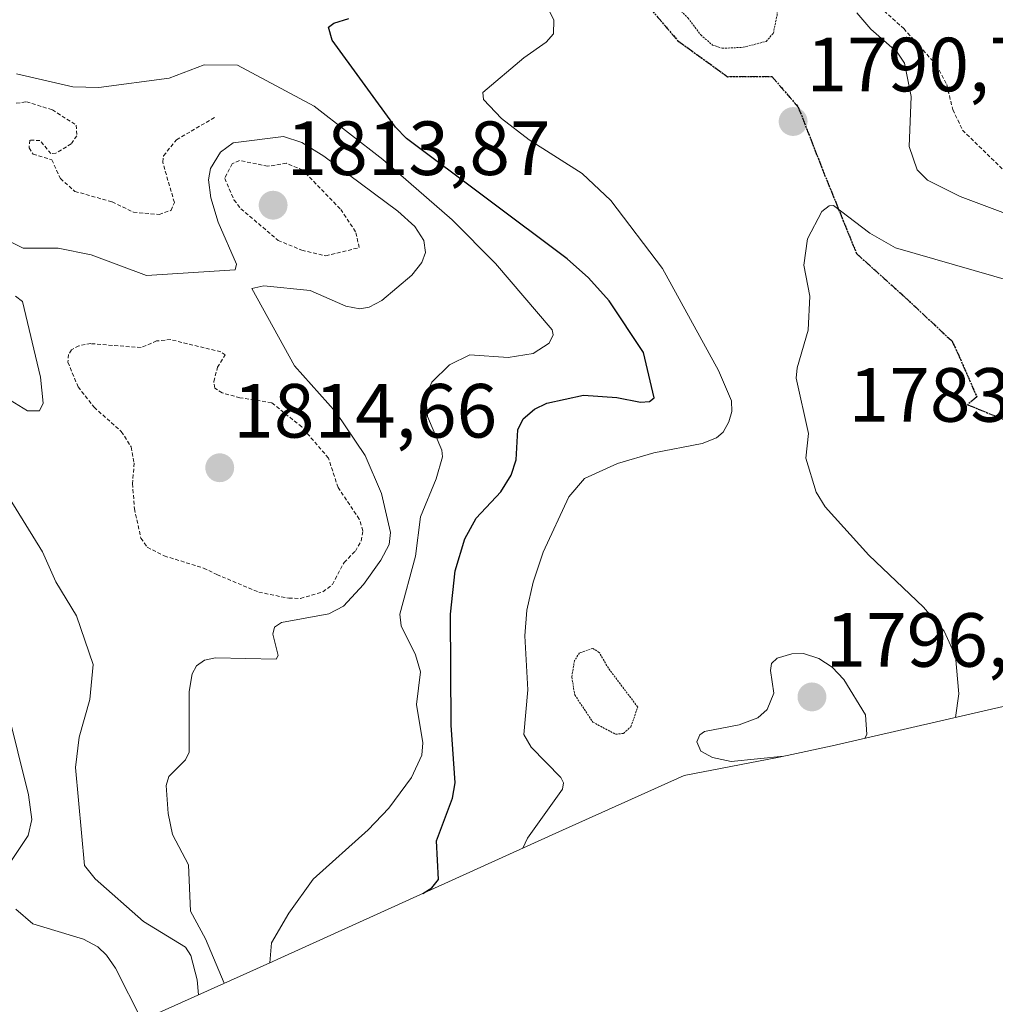
# Model space of a CAD drawing. Units: metres. Extents: x 681865 to 685348, y 4753994 to 4756381.
# Drawn here: x 682484 to 682611, y 4754465 to 4754593 of the extents above; entities that cross this region are included whole.
import ezdxf
from ezdxf.enums import TextEntityAlignment as Align

# ---------------------------------------------------------------- set-up
doc = ezdxf.new("R2010")
doc.units = ezdxf.units.M
doc.header["$MEASUREMENT"] = 0
for name, pattern in [('TRAZOS', [0.75, 0.5, -0.25]), ('TRAZOS2', [0.375, 0.25, -0.125]), ('TRAZOSX2', [1.5, 1, -0.5])]:
    doc.linetypes.add(name, pattern=pattern)
for name, color, linetype, lineweight in [('Carátula', 7, 'Continuous', 5), ('Curva de nivel auxiliar', 36, 'TRAZOS', 0), ('Curva de nivel auxiliar depresión', 39, 'TRAZOS2', 0), ('Curva de nivel maestra', 36, 'Continuous', 30), ('Curva de nivel normal', 36, 'Continuous', 0), ('Curva de nivel normal depresión', 36, 'TRAZOS2', 0), ('Punto de cota en terreno', 7, 'Continuous', 0), ('Roquedo', 95, 'Continuous', 0), ('Roquedo CxS', 135, 'Continuous', 0), ('Ruta', 19, 'TRAZOS2', 30), ('Rótulo de punto de cota en terreno', 19, 'Continuous', 0), ('Senda', 19, 'TRAZOSX2', 0)]:
    doc.layers.add(name, color=color, linetype=linetype, lineweight=lineweight)
doc.styles.add('Arial', font='txt', dxfattribs={"height": 0.2})

# ---------------------------------------------------------------- blocks, each defined once
blk = doc.blocks.new('*U193')
at = {"layer": 'Curva de nivel normal', "color": 36, "linetype": 'Continuous', "lineweight": 0}
for points in [[(682499.71, 4754462.65, 1820), (682496.29, 4754469.46, 1820), (682495.13, 4754471.17, 1820), (682493.97, 4754472.23, 1820), (682492.1, 4754473.24, 1820), (682485.49, 4754475.23, 1820), (682483.29, 4754477.15, 1820)], [(682481.94, 4754482.34, 1820), (682484.9, 4754486.79, 1820), (682485.35, 4754488.86, 1820), (682484.94, 4754492.09, 1820), (682482.14, 4754503.33, 1820)]]:
    blk.add_polyline3d(points, dxfattribs=at)
blk = doc.blocks.new('5PATER')
at = {"layer": 'Carátula', "linetype": 'Continuous', "lineweight": 5}
h = blk.add_hatch(color=250, dxfattribs=at)
edge = h.paths.add_edge_path()
edge.add_ellipse((0, 0.01), major_axis=(-1.33, -1.34), ratio=0.999422, start_angle=0, end_angle=360)

msp = doc.modelspace()

# ---------------------------------------------------------------- linework, layer by layer
at = {"layer": 'Curva de nivel auxiliar', "color": 36, "linetype": 'TRAZOS', "lineweight": 0}
for points in [[(682596.73, 4754607.21, 1797.5), (682597.13, 4754606.55, 1797.5), (682597.33, 4754604.63, 1797.5), (682596.68, 4754602.84, 1797.5), (682594.48, 4754600.56, 1797.5), (682594.15, 4754599.64, 1797.5), (682594.22, 4754598.51, 1797.5), (682595.53, 4754595.48, 1797.5), (682599.2, 4754592.17, 1797.5), (682603.47, 4754587.42, 1797.5), (682604.81, 4754584.87, 1797.5), (682605.6, 4754581.59, 1797.5), (682606.88, 4754578.92, 1797.5), (682613.33, 4754572.61, 1797.5)], [(682483.33, 4754582.42, 1807.5), (682484.67, 4754582.61, 1807.5), (682488.05, 4754581.55, 1807.5), (682491.16, 4754579.56, 1807.5), (682491.24, 4754578.17, 1807.5), (682490.51, 4754577.11, 1807.5), (682488.51, 4754575.88, 1807.5), (682487.86, 4754575.83, 1807.5), (682486.43, 4754577.54, 1807.5), (682485.12, 4754577.6, 1807.5), (682485, 4754576.57, 1807.5), (682485.53, 4754575.76, 1807.5), (682487.98, 4754575.03, 1807.5), (682489.09, 4754572.57, 1807.5), (682490.99, 4754570.91, 1807.5), (682495.86, 4754569.52, 1807.5), (682498.64, 4754568.19, 1807.5), (682501.99, 4754567.89, 1807.5), (682503.55, 4754568.43, 1807.5), (682503.98, 4754569.46, 1807.5), (682502.45, 4754574.73, 1807.5), (682502.57, 4754575.56, 1807.5), (682504.25, 4754577.64, 1807.5), (682509.31, 4754580.61, 1807.5)], [(682523.74, 4754562.48, 1812.5), (682528.11, 4754563.56, 1812.5), (682527.64, 4754565.63, 1812.5), (682525.64, 4754568.63, 1812.5), (682520.74, 4754573.69, 1812.5), (682518.6, 4754574.57, 1812.5), (682516.16, 4754574.19, 1812.5), (682512.47, 4754574.94, 1812.5), (682511.51, 4754574.52, 1812.5), (682510.56, 4754572.6, 1812.5), (682511.76, 4754569.79, 1812.5), (682512.66, 4754568.64, 1812.5), (682517.52, 4754564.51, 1812.5), (682520.63, 4754563.21, 1812.5), (682523.74, 4754562.48, 1812.5)], [(682520.46, 4754517.75, 1812.5), (682523.36, 4754518.6, 1812.5), (682524.62, 4754519.57, 1812.5), (682526.13, 4754522.45, 1812.5), (682527.61, 4754523.92, 1812.5), (682528.37, 4754525.27, 1812.5), (682528.6, 4754526.59, 1812.5), (682528.12, 4754528.1, 1812.5), (682525.35, 4754532.23, 1812.5), (682524.09, 4754536.08, 1812.5), (682520.6, 4754540.14, 1812.5), (682516.66, 4754543.32, 1812.5), (682512.54, 4754543.95, 1812.5), (682510.22, 4754544.59, 1812.5), (682509.24, 4754545.21, 1812.5), (682509.13, 4754546.08, 1812.5), (682509.62, 4754547.93, 1812.5), (682510.62, 4754549.55, 1812.5), (682510.04, 4754549.94, 1812.5), (682503.5, 4754551.54, 1812.5), (682501.66, 4754551.37, 1812.5), (682499.62, 4754550.5, 1812.5), (682493.06, 4754551.02, 1812.5), (682491.51, 4754550.74, 1812.5), (682490.55, 4754550.2, 1812.5), (682490.15, 4754549.6, 1812.5), (682490.08, 4754548.59, 1812.5), (682491.41, 4754545.37, 1812.5), (682493.5, 4754542.7, 1812.5), (682497.05, 4754539.55, 1812.5), (682498.34, 4754537.52, 1812.5), (682498.73, 4754535.42, 1812.5), (682498.51, 4754532.74, 1812.5), (682498.76, 4754529.46, 1812.5), (682499.61, 4754525.61, 1812.5), (682500.44, 4754524.42, 1812.5), (682502.66, 4754523.3, 1812.5), (682507.79, 4754521.71, 1812.5), (682509.52, 4754520.86, 1812.5), (682515, 4754518.56, 1812.5), (682518.9, 4754517.77, 1812.5), (682520.46, 4754517.75, 1812.5)]]:
    msp.add_polyline3d(points, dxfattribs=at)
at = {"layer": 'Curva de nivel auxiliar depresión', "color": 39, "linetype": 'TRAZOS2', "lineweight": 0}
msp.add_polyline3d([(682561.6, 4754500, 1792.5), (682562.61, 4754500.12, 1792.5), (682563.59, 4754500.99, 1792.5), (682564.47, 4754503.56, 1792.5), (682560.64, 4754508.63, 1792.5), (682559.45, 4754510.68, 1792.5), (682558.63, 4754511.22, 1792.5), (682556.88, 4754510.63, 1792.5), (682556.21, 4754509.62, 1792.5), (682555.86, 4754507.48, 1792.5), (682556.25, 4754505.14, 1792.5), (682558.61, 4754501.59, 1792.5), (682561.6, 4754500, 1792.5)], dxfattribs=at)
at = {"layer": 'Curva de nivel maestra', "color": 36, "linetype": 'Continuous', "lineweight": 30}
msp.add_polyline3d([(682536.4, 4754479.2, 1800), (682537.59, 4754479.96, 1800), (682538.46, 4754481.03, 1800), (682538.19, 4754486.09, 1800), (682540.29, 4754491.66, 1800), (682540.65, 4754493.65, 1800), (682540.11, 4754501.17, 1800), (682540.02, 4754515.7, 1800), (682540.65, 4754521.33, 1800), (682541.92, 4754525.53, 1800), (682543.4, 4754528.23, 1800), (682546.62, 4754531.65, 1800), (682547.97, 4754533.82, 1800), (682548.58, 4754535.84, 1800), (682548.8, 4754539.76, 1800), (682549.51, 4754541.18, 1800), (682551.01, 4754542.46, 1800), (682552.59, 4754543.26, 1800), (682557.39, 4754544.3, 1800), (682561.76, 4754543.98, 1800), (682564.83, 4754543.37, 1800), (682566.02, 4754543.45, 1800), (682566.63, 4754543.95, 1800), (682565.21, 4754549.85, 1800), (682560.73, 4754556.59, 1800), (682558.06, 4754559.61, 1800), (682555.28, 4754562.09, 1800), (682534.27, 4754577.82, 1800), (682532.85, 4754579.3, 1800), (682524.56, 4754590.64, 1800), (682524.09, 4754592.33, 1800), (682524.8, 4754592.87, 1800), (682526.75, 4754593.47, 1800)], dxfattribs=at)
at = {"layer": 'Curva de nivel normal', "color": 36, "linetype": 'Continuous', "lineweight": 0}
for points in [[(682551.85, 4754596.64, 1795), (682553.53, 4754593.27, 1795), (682553.47, 4754591.46, 1795), (682552.54, 4754590.39, 1795), (682549.62, 4754588.33, 1795), (682544.24, 4754583.8, 1795), (682544.34, 4754582.9, 1795), (682546.68, 4754580.44, 1795), (682550.31, 4754577.62, 1795), (682557.24, 4754573.26, 1795), (682560.96, 4754569.72, 1795), (682567.69, 4754560.85, 1795), (682575.02, 4754547.49, 1795), (682576.7, 4754543.53, 1795), (682576.75, 4754542.17, 1795), (682576.37, 4754540.8, 1795), (682575.62, 4754539.46, 1795), (682574.75, 4754538.72, 1795), (682572.9, 4754537.96, 1795), (682566.56, 4754536.74, 1795), (682561.82, 4754535.36, 1795), (682557.54, 4754533.42, 1795), (682555.48, 4754531.02, 1795), (682552.11, 4754523.8, 1795), (682550.8, 4754519.85, 1795), (682550, 4754516.2, 1795), (682549.73, 4754512.84, 1795), (682550.14, 4754505.81, 1795), (682549.62, 4754499.99, 1795), (682550.57, 4754498.3, 1795), (682554.45, 4754494.37, 1795), (682554.78, 4754493.66, 1795), (682554.65, 4754492.83, 1795), (682550.08, 4754486.42, 1795), (682549.48, 4754485.13, 1795)], [(682617.59, 4754566.08, 1795), (682606.55, 4754570.23, 1795), (682602.29, 4754572.39, 1795), (682600.94, 4754573.73, 1795), (682599.9, 4754576.77, 1795), (682600.16, 4754583.31, 1795), (682599.29, 4754587.65, 1795), (682598.35, 4754589.07, 1795), (682594.92, 4754592.1, 1795), (682593.06, 4754594.21, 1795)], [(682516.43, 4754470.16, 1805), (682516.66, 4754472.77, 1805), (682518.93, 4754476.63, 1805), (682522.1, 4754481.07, 1805), (682529.29, 4754487.5, 1805), (682531.97, 4754490.34, 1805), (682534.92, 4754494.36, 1805), (682536.3, 4754497.26, 1805), (682536.42, 4754498.89, 1805), (682535.6, 4754503.87, 1805), (682536.13, 4754508.15, 1805), (682535.46, 4754510.37, 1805), (682533.6, 4754514.16, 1805), (682533.42, 4754515.67, 1805), (682535.45, 4754523.25, 1805), (682536.1, 4754528.4, 1805), (682538.16, 4754533.36, 1805), (682538.99, 4754536.24, 1805), (682538.91, 4754537.1, 1805), (682537.03, 4754541.51, 1805), (682536.81, 4754544.1, 1805), (682537.58, 4754545.99, 1805), (682539.88, 4754548.25, 1805), (682542.57, 4754549.56, 1805), (682547.56, 4754549.21, 1805), (682550.8, 4754549.73, 1805), (682552.93, 4754551.1, 1805), (682553.42, 4754552.17, 1805), (682553.31, 4754552.83, 1805), (682545.89, 4754561.49, 1805), (682540.26, 4754567.2, 1805), (682531.21, 4754575.06, 1805), (682522.22, 4754582.04, 1805), (682512.23, 4754587.4, 1805), (682507.88, 4754587.45, 1805), (682503.29, 4754585.7, 1805), (682494.11, 4754584.45, 1805), (682490.71, 4754584.58, 1805), (682483.35, 4754586.24, 1805)], [(682481.24, 4754564.98, 1810), (682484.22, 4754563.48, 1810), (682488.8, 4754563.48, 1810), (682493.1, 4754562.62, 1810), (682500.32, 4754559.93, 1810), (682511.91, 4754560.66, 1810), (682512.07, 4754561.4, 1810), (682509.71, 4754566.89, 1810), (682508.74, 4754570.08, 1810), (682508.43, 4754572.41, 1810), (682508.7, 4754573.9, 1810), (682510, 4754576.02, 1810), (682511.66, 4754577.25, 1810), (682518.22, 4754578.08, 1810), (682520.61, 4754577.3, 1810), (682523.48, 4754575.52, 1810), (682533.17, 4754568.34, 1810), (682535.39, 4754566.31, 1810), (682536.54, 4754564.5, 1810), (682536.76, 4754562.94, 1810), (682536.29, 4754561.63, 1810), (682534.98, 4754559.94, 1810), (682531.05, 4754556.64, 1810), (682529.39, 4754555.78, 1810), (682528.21, 4754555.55, 1810), (682526.36, 4754555.9, 1810), (682521.72, 4754557.96, 1810), (682515.65, 4754558.59, 1810), (682514.07, 4754558.22, 1810), (682519.66, 4754548.1, 1810), (682525.09, 4754542.01, 1810), (682528.87, 4754536.4, 1810), (682531.04, 4754531.45, 1810), (682532.19, 4754526.35, 1810), (682532.03, 4754524.8, 1810), (682530.92, 4754522.72, 1810), (682528.67, 4754519.54, 1810), (682526.05, 4754516.74, 1810), (682524.16, 4754515.72, 1810), (682517.95, 4754514.61, 1810), (682517.07, 4754514, 1810), (682516.84, 4754513.06, 1810), (682517.51, 4754510.31, 1810), (682517.26, 4754509.8, 1810), (682509.36, 4754509.98, 1810), (682507.93, 4754509.68, 1810), (682506.86, 4754508.94, 1810), (682506.32, 4754507.9, 1810), (682505.9, 4754505.57, 1810), (682505.91, 4754497.65, 1810), (682505.41, 4754496.68, 1810), (682503.24, 4754494.5, 1810), (682502.91, 4754493.31, 1810), (682503.18, 4754489.67, 1810), (682503.75, 4754486.9, 1810), (682505.84, 4754482.94, 1810), (682506.1, 4754476.9, 1810), (682508.06, 4754473.29, 1810), (682510.47, 4754467.48, 1810)], [(682616.11, 4754558.33, 1790), (682598.11, 4754563.55, 1790), (682594.76, 4754565.46, 1790), (682590.05, 4754569.07, 1790), (682589.45, 4754569.01, 1790), (682588.53, 4754568.26, 1790), (682586.66, 4754564.69, 1790), (682586.18, 4754561.27, 1790), (682586.95, 4754557.21, 1790), (682586.74, 4754552.77, 1790), (682585.3, 4754547.85, 1790), (682585.18, 4754546.51, 1790), (682586.78, 4754539.29, 1790), (682586.42, 4754536.06, 1790), (682587.76, 4754531.6, 1790), (682588.94, 4754529.7, 1790), (682594.65, 4754523.4, 1790), (682601.78, 4754516.62, 1790), (682604.48, 4754513.45, 1790), (682605.95, 4754510.19, 1790), (682606.39, 4754505.28, 1790), (682605.98, 4754502.2, 1790)], [(682481.95, 4754543.98, 1810), (682484.78, 4754542.23, 1810), (682486.36, 4754542.26, 1810), (682486.83, 4754543.25, 1810), (682486.5, 4754546.64, 1810), (682484.14, 4754556.51, 1810), (682483.25, 4754557.23, 1810)], [(682507.11, 4754465.97, 1815), (682506.94, 4754467.93, 1815), (682506.11, 4754471.12, 1815), (682505.45, 4754472.19, 1815), (682499.94, 4754475.53, 1815), (682493.62, 4754481.11, 1815), (682492.26, 4754482.88, 1815), (682491.07, 4754495.66, 1815), (682491.55, 4754499.63, 1815), (682492.94, 4754504.53, 1815), (682493.38, 4754509.12, 1815), (682491.19, 4754515.46, 1815), (682488.5, 4754519.89, 1815), (682486.75, 4754523.82, 1815), (682482.39, 4754530.89, 1815)], [(682594.13, 4754499.47, 1795), (682594.4, 4754499.95, 1795), (682594.22, 4754502.52, 1795), (682591.4, 4754507.14, 1795), (682589.88, 4754508.76, 1795), (682588.14, 4754509.88, 1795), (682586.13, 4754510.53, 1795), (682584.58, 4754510.52, 1795), (682582.69, 4754509.93, 1795), (682581.93, 4754509.26, 1795), (682581.8, 4754508.33, 1795), (682582.23, 4754505.36, 1795), (682581.37, 4754503.22, 1795), (682580.14, 4754502.14, 1795), (682577.7, 4754501.22, 1795), (682573.18, 4754500.38, 1795), (682572.56, 4754499.94, 1795), (682572.17, 4754499.02, 1795), (682572.73, 4754497.8, 1795), (682574.23, 4754496.95, 1795), (682576.67, 4754496.45, 1795), (682583.56, 4754497.14, 1795)]]:
    msp.add_polyline3d(points, dxfattribs=at)
at = {"layer": 'Curva de nivel normal depresión', "color": 36, "linetype": 'TRAZOS2', "lineweight": 0}
msp.add_polyline3d([(682575.51, 4754589.59, 1790), (682578.24, 4754589.72, 1790), (682581.25, 4754590.49, 1790), (682582.18, 4754591.56, 1790), (682582.66, 4754593.9, 1790), (682582.72, 4754597.89, 1790), (682582.24, 4754601.09, 1790), (682581.37, 4754603.33, 1790), (682580.03, 4754604.88, 1790), (682571.55, 4754610.48, 1790), (682565.3, 4754613.67, 1790), (682562.11, 4754614.93, 1790), (682558.62, 4754615.76, 1790), (682557.67, 4754615.7, 1790), (682557.03, 4754615.16, 1790), (682557.03, 4754613.92, 1790), (682558.09, 4754611.63, 1790), (682563.27, 4754604.06, 1790), (682566.27, 4754598.51, 1790), (682571.04, 4754593.54, 1790), (682572.71, 4754591.33, 1790), (682574.24, 4754590.02, 1790), (682575.51, 4754589.59, 1790)], dxfattribs=at)
at = {"layer": 'Roquedo', "color": 95, "linetype": 'Continuous', "lineweight": 0}
msp.add_polyline3d([(682486.591, 4754456.756, 1823.199), (682516.839, 4754470.345, 1804.257), (682517.411, 4754470.603, 1803.986), (682553.778, 4754487.078, 1793.611), (682570.524, 4754494.632, 1793.276), (682582.717, 4754496.976, 1794.606), (682583.978, 4754497.223, 1794.658), (682589.843, 4754498.481, 1795.167), (682627.526, 4754507.159, 1784.61)], dxfattribs=at)
at = {"layer": 'Roquedo CxS', "color": 135, "linetype": 'Continuous', "lineweight": 0}
msp.add_polyline3d([(682627.526, 4754507.159, 1784.61), (682589.843, 4754498.481, 1795.168), (682583.978, 4754497.223, 1794.658), (682582.717, 4754496.976, 1794.606), (682570.523, 4754494.632, 1793.276), (682553.778, 4754487.078, 1793.611), (682517.411, 4754470.603, 1803.986), (682516.839, 4754470.345, 1804.257), (682486.591, 4754456.756, 1823.198)], dxfattribs=at)
at = {"layer": 'Ruta', "color": 19, "linetype": 'TRAZOS2', "lineweight": 30}
msp.add_polyline3d([(682564.03, 4754597.232, 1790.721), (682569.686, 4754590.603, 1790.638), (682576.174, 4754585.886, 1790.996), (682581.972, 4754585.929, 1790.883), (682585.428, 4754581.909, 1790.995), (682588.592, 4754573.781, 1790.571), (682593.042, 4754562.775, 1789.214), (682599.402, 4754557.054, 1788.151), (682605.516, 4754551.327, 1786.911), (682606.295, 4754549.68, 1786.781), (682608.739, 4754544.078, 1786.373), (682607.542, 4754543.046, 1786.528), (682619.515, 4754538.141, 1784.187)], dxfattribs=at)
msp.add_polyline3d([(682564.03, 4754597.232, 1790.721), (682569.686, 4754590.603, 1790.638), (682576.174, 4754585.886, 1790.996), (682581.972, 4754585.929, 1790.883), (682585.428, 4754581.909, 1790.995), (682588.592, 4754573.781, 1790.571), (682593.042, 4754562.775, 1789.214), (682599.402, 4754557.054, 1788.151), (682605.516, 4754551.327, 1786.911), (682606.295, 4754549.68, 1786.781), (682608.739, 4754544.078, 1786.373), (682607.542, 4754543.046, 1786.528), (682619.515, 4754538.141, 1784.187)], dxfattribs=at)
at = {"layer": 'Senda', "color": 19, "linetype": 'TRAZOSX2', "lineweight": 0}
msp.add_polyline3d([(682564.03, 4754597.232, 1790.721), (682569.686, 4754590.603, 1790.638), (682576.174, 4754585.886, 1790.996), (682581.972, 4754585.929, 1790.883), (682585.428, 4754581.909, 1790.995), (682588.592, 4754573.781, 1790.571), (682593.042, 4754562.775, 1789.214), (682599.402, 4754557.054, 1788.151), (682605.516, 4754551.327, 1786.911), (682606.295, 4754549.68, 1786.781), (682608.739, 4754544.078, 1786.373), (682607.542, 4754543.046, 1786.528), (682619.515, 4754538.141, 1784.187)], dxfattribs=at)

# ---------------------------------------------------------------- block references
at = {"layer": 'Curva de nivel normal', "color": 36, "linetype": 'Continuous', "lineweight": 0}
msp.add_blockref('*U193', (0, 0), dxfattribs=at)
at = {"layer": 'Punto de cota en terreno', "linetype": 'Continuous', "lineweight": 0}
for p in [(682584.76, 4754580.02, 1790.74), (682516.87, 4754569.09, 1813.87), (682509.9, 4754534.8, 1814.66), (682587.22, 4754504.87, 1796.71)]:
    msp.add_blockref('5PATER', p, dxfattribs=at)

# ---------------------------------------------------------------- texts
at = {"layer": 'Rótulo de punto de cota en terreno', "color": 19, "linetype": 'Continuous', "lineweight": 0, "style": 'Arial'}
for s, p in [('1790,74', (682586.524, 4754581.784)), ('1813,87', (682518.634, 4754570.854)), ('1783,86', (682592.012, 4754538.634)), ('1814,66', (682511.664, 4754536.564)), ('1796,71', (682588.984, 4754506.634))]:
    msp.add_text(s, height=7, dxfattribs=at).set_placement(p, align=Align.BOTTOM_LEFT)

doc.saveas('drawing.dxf')
